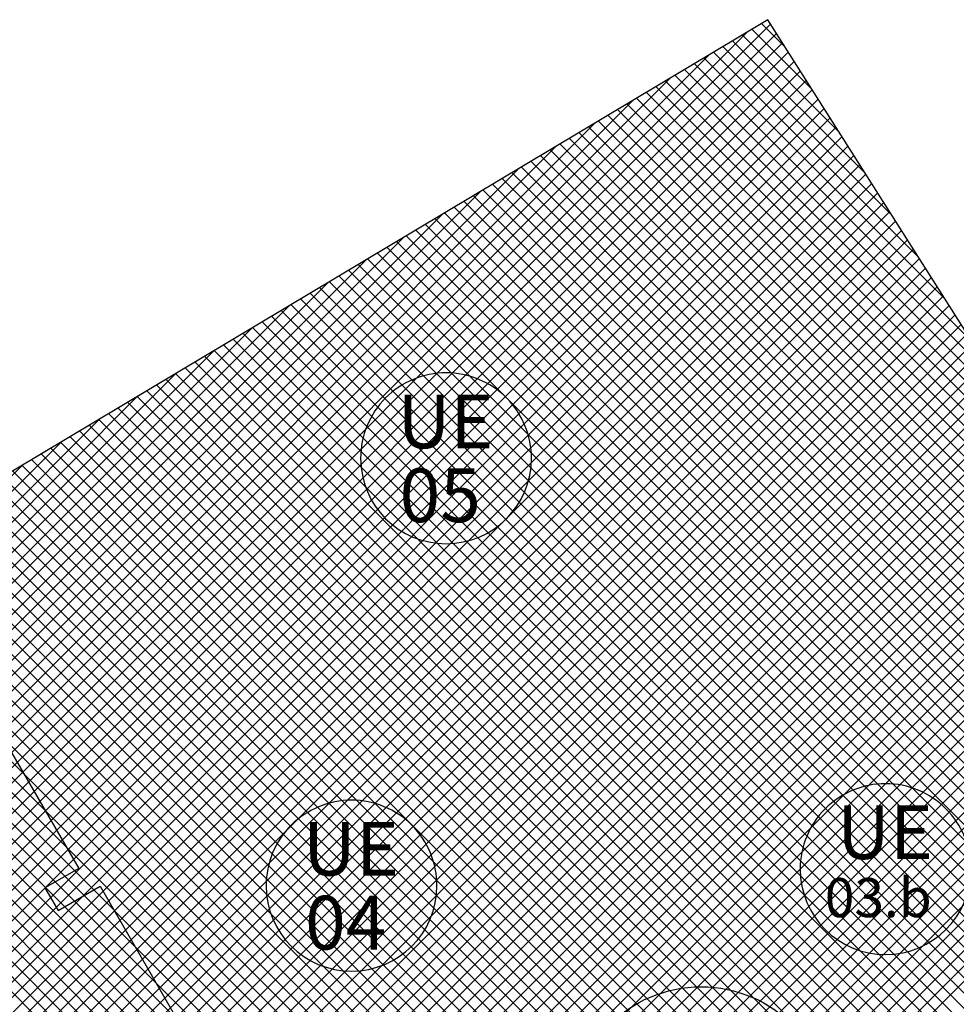
# Model space of a CAD drawing. Extents: x 588937 to 589801, y 4795689 to 4796467.
# Drawn here: x 589340 to 589361, y 4796426 to 4796448 of the extents above; entities that cross this region are included whole.
import ezdxf

# ---------------------------------------------------------------- set-up
doc = ezdxf.new("R2010")
doc.units = 0
doc.header["$LTSCALE"] = 1.5
doc.header["$MEASUREMENT"] = 0
doc.layers.get('0').update_dxf_attribs({"linetype": 'CONTINUOUS'})
for name, color, linetype in [('--INTE', 151, 'CONTINUOUS'), ('--LIMP', 7, 'CONTINUOUS'), ('--POL-MAR', 20, 'CONTINUOUS'), ('--UE-MAR', 7, 'CONTINUOUS'), ('--UE-TEX', 7, 'CONTINUOUS'), ('-0-MANZANA', 7, 'CONTINUOUS')]:
    doc.layers.add(name, color=color, linetype=linetype)
doc.styles.add('HELVS', font='HELVS.shx')

# ---------------------------------------------------------------- blocks, each defined once
blk = doc.blocks.new('*X10')
at = {"color": 0}
for p, q in [((589337.185, 4796428.432), (589356.982, 4796448.23)), ((589357.937, 4796446.727), (589356.551, 4796448.112)), ((589357.321, 4796447.696), (589356.773, 4796448.245)), ((589337.092, 4796428.693), (589356.453, 4796448.053)), ((589337.277, 4796428.171), (589357.12, 4796448.013)), ((589358.553, 4796445.757), (589356.33, 4796447.98)), ((589337.37, 4796427.91), (589357.257, 4796447.797)), ((589359.785, 4796443.819), (589355.887, 4796447.716)), ((589359.169, 4796444.788), (589356.109, 4796447.848)), ((589337, 4796428.954), (589355.574, 4796447.529)), ((589337.462, 4796427.649), (589357.394, 4796447.581)), ((589361.016, 4796441.88), (589355.445, 4796447.451)), ((589360.4, 4796442.849), (589355.666, 4796447.584)), ((589337.555, 4796427.388), (589357.532, 4796447.365)), ((589361.872, 4796440.318), (589355.002, 4796447.187)), ((589361.632, 4796440.91), (589355.223, 4796447.319)), ((589336.907, 4796429.215), (589354.696, 4796447.004)), ((589337.647, 4796427.127), (589357.669, 4796447.149)), ((589362.229, 4796439.606), (589354.781, 4796447.055)), ((589337.74, 4796426.866), (589357.807, 4796446.932)), ((589363.352, 4796437.777), (589354.338, 4796446.79)), ((589362.79, 4796438.692), (589354.559, 4796446.922)), ((589337.832, 4796426.605), (589357.944, 4796446.716)), ((589364.455, 4796435.966), (589353.895, 4796446.526)), ((589363.907, 4796436.868), (589354.117, 4796446.658)), ((589336.815, 4796429.476), (589353.818, 4796446.48)), ((589337.924, 4796426.343), (589358.081, 4796446.5)), ((589338.016, 4796426.081), (589358.219, 4796446.284)), ((589365.003, 4796435.065), (589353.674, 4796446.394)), ((589338.107, 4796425.819), (589358.356, 4796446.068)), ((589366.098, 4796433.263), (589353.231, 4796446.129)), ((589365.55, 4796434.164), (589353.453, 4796446.261)), ((589336.722, 4796429.737), (589352.94, 4796445.955)), ((589338.199, 4796425.557), (589358.493, 4796445.851)), ((589367.194, 4796431.46), (589352.789, 4796445.865)), ((589366.646, 4796432.361), (589353.01, 4796445.997)), ((589338.29, 4796425.295), (589358.631, 4796445.635)), ((589368.289, 4796429.657), (589352.346, 4796445.6)), ((589367.741, 4796430.559), (589352.567, 4796445.733)), ((589336.629, 4796429.998), (589352.062, 4796445.431)), ((589338.382, 4796425.033), (589358.768, 4796445.419)), ((589368.837, 4796428.756), (589352.125, 4796445.468)), ((589338.474, 4796424.771), (589358.905, 4796445.203)), ((589369.941, 4796426.945), (589351.682, 4796445.204)), ((589369.384, 4796427.855), (589351.903, 4796445.336)), ((589338.565, 4796424.509), (589359.043, 4796444.987)), ((589371.107, 4796425.071), (589351.239, 4796444.939)), ((589370.524, 4796426.008), (589351.461, 4796445.071)), ((589336.537, 4796430.259), (589351.184, 4796444.906)), ((589338.657, 4796424.247), (589359.18, 4796444.77)), ((589371.691, 4796424.134), (589351.018, 4796444.807)), ((589338.749, 4796423.985), (589359.317, 4796444.554)), ((589371.796, 4796423.322), (589350.575, 4796444.543)), ((589371.951, 4796423.521), (589350.797, 4796444.675)), ((589336.444, 4796430.52), (589350.306, 4796444.382)), ((589338.84, 4796423.723), (589359.455, 4796444.338)), ((589371.488, 4796422.923), (589350.133, 4796444.278)), ((589371.642, 4796423.122), (589350.354, 4796444.41)), ((589338.932, 4796423.462), (589359.592, 4796444.122)), ((589371.18, 4796422.524), (589349.69, 4796444.014)), ((589371.334, 4796422.724), (589349.911, 4796444.146)), ((589336.352, 4796430.781), (589349.428, 4796443.857)), ((589339.023, 4796423.2), (589359.729, 4796443.906)), ((589371.025, 4796422.325), (589349.469, 4796443.881)), ((589339.115, 4796422.938), (589359.867, 4796443.689)), ((589370.717, 4796421.926), (589349.026, 4796443.617)), ((589370.871, 4796422.126), (589349.247, 4796443.749)), ((589336.259, 4796431.042), (589348.55, 4796443.332)), ((589339.207, 4796422.676), (589360.004, 4796443.473)), ((589370.408, 4796421.528), (589348.583, 4796443.353)), ((589370.563, 4796421.727), (589348.805, 4796443.485)), ((589339.298, 4796422.414), (589360.141, 4796443.257)), ((589370.254, 4796421.328), (589348.362, 4796443.22)), ((589339.39, 4796422.152), (589360.279, 4796443.041)), ((589369.946, 4796420.93), (589347.919, 4796442.956)), ((589370.1, 4796421.129), (589348.141, 4796443.088)), ((589336.167, 4796431.303), (589347.672, 4796442.808)), ((589339.481, 4796421.89), (589360.416, 4796442.825)), ((589369.637, 4796420.531), (589347.477, 4796442.691)), ((589369.792, 4796420.73), (589347.698, 4796442.824)), ((589339.573, 4796421.628), (589360.553, 4796442.608)), ((589369.329, 4796420.132), (589347.034, 4796442.427)), ((589369.483, 4796420.332), (589347.255, 4796442.559)), ((589336.074, 4796431.564), (589346.793, 4796442.283)), ((589339.665, 4796421.366), (589360.691, 4796442.392)), ((589369.175, 4796419.933), (589346.813, 4796442.295)), ((589339.756, 4796421.104), (589360.828, 4796442.176)), ((589368.866, 4796419.534), (589346.37, 4796442.03)), ((589369.021, 4796419.734), (589346.591, 4796442.163)), ((589335.982, 4796431.825), (589345.915, 4796441.759)), ((589339.848, 4796420.842), (589360.966, 4796441.96)), ((589339.94, 4796420.58), (589361.103, 4796441.744)), ((589368.558, 4796419.136), (589345.927, 4796441.766)), ((589368.712, 4796419.335), (589346.149, 4796441.898)), ((589340.031, 4796420.318), (589361.24, 4796441.527)), ((589368.404, 4796418.936), (589345.706, 4796441.634)), ((589340.123, 4796420.056), (589361.378, 4796441.311)), ((589368.095, 4796418.537), (589345.263, 4796441.369)), ((589368.249, 4796418.737), (589345.485, 4796441.502)), ((589335.889, 4796432.086), (589345.037, 4796441.234)), ((589340.214, 4796419.794), (589361.515, 4796441.095)), ((589367.787, 4796418.139), (589344.821, 4796441.105)), ((589367.941, 4796418.338), (589345.042, 4796441.237)), ((589340.306, 4796419.532), (589361.652, 4796440.879)), ((589367.478, 4796417.74), (589344.378, 4796440.84)), ((589367.633, 4796417.939), (589344.599, 4796440.973)), ((589335.797, 4796432.347), (589344.159, 4796440.71)), ((589340.398, 4796419.271), (589361.79, 4796440.663)), ((589367.324, 4796417.541), (589344.157, 4796440.708)), ((589340.489, 4796419.009), (589361.927, 4796440.446)), ((589367.016, 4796417.142), (589343.714, 4796440.444)), ((589367.17, 4796417.341), (589343.935, 4796440.576)), ((589335.704, 4796432.608), (589343.281, 4796440.185)), ((589366.707, 4796416.743), (589343.271, 4796440.179)), ((589366.861, 4796416.943), (589343.493, 4796440.312)), ((589340.58, 4796418.746), (589361.929, 4796440.095)), ((589366.553, 4796416.544), (589343.05, 4796440.047)), ((589340.669, 4796418.481), (589362.064, 4796439.876)), ((589366.245, 4796416.145), (589342.607, 4796439.783)), ((589366.399, 4796416.345), (589342.829, 4796439.915)), ((589335.612, 4796432.869), (589342.403, 4796439.661)), ((589340.758, 4796418.217), (589362.198, 4796439.657)), ((589365.936, 4796415.747), (589342.165, 4796439.518)), ((589366.09, 4796415.946), (589342.386, 4796439.65)), ((589340.847, 4796417.952), (589362.333, 4796439.438)), ((589365.628, 4796415.348), (589341.722, 4796439.254)), ((589365.782, 4796415.547), (589341.943, 4796439.386)), ((589335.519, 4796433.13), (589341.525, 4796439.136)), ((589340.936, 4796417.687), (589362.467, 4796439.219)), ((589365.474, 4796415.149), (589341.501, 4796439.122)), ((589341.025, 4796417.423), (589362.601, 4796438.999)), ((589365.165, 4796414.75), (589341.058, 4796438.857)), ((589365.319, 4796414.949), (589341.279, 4796438.989)), ((589335.427, 4796433.391), (589340.647, 4796438.611)), ((589364.857, 4796414.351), (589340.615, 4796438.593)), ((589365.011, 4796414.551), (589340.837, 4796438.725)), ((589341.113, 4796417.158), (589362.736, 4796438.78)), ((589341.202, 4796416.893), (589362.87, 4796438.561)), ((589364.702, 4796414.152), (589340.394, 4796438.461)), ((589341.291, 4796416.629), (589363.005, 4796438.342)), ((589364.394, 4796413.753), (589339.951, 4796438.196)), ((589364.548, 4796413.953), (589340.173, 4796438.328)), ((589341.38, 4796416.364), (589363.139, 4796438.123)), ((589335.334, 4796433.652), (589339.769, 4796438.087)), ((589364.086, 4796413.355), (589339.509, 4796437.932)), ((589364.24, 4796413.554), (589339.73, 4796438.064)), ((589341.469, 4796416.099), (589363.274, 4796437.904)), ((589363.777, 4796412.956), (589339.066, 4796437.667)), ((589363.931, 4796413.155), (589339.287, 4796437.799)), ((589341.558, 4796415.835), (589363.408, 4796437.685)), ((589363.623, 4796412.757), (589338.845, 4796437.535)), ((589341.647, 4796415.57), (589363.543, 4796437.466)), ((589363.314, 4796412.358), (589338.402, 4796437.271)), ((589363.469, 4796412.557), (589338.623, 4796437.403)), ((589341.736, 4796415.305), (589363.677, 4796437.247)), ((589363.006, 4796411.959), (589337.959, 4796437.006)), ((589363.16, 4796412.159), (589338.181, 4796437.138)), ((589341.847, 4796415.063), (589363.811, 4796437.027)), ((589362.852, 4796411.76), (589337.738, 4796436.874)), ((589342.019, 4796414.882), (589363.944, 4796436.807)), ((589362.543, 4796411.361), (589337.295, 4796436.609)), ((589362.698, 4796411.561), (589337.517, 4796436.742)), ((589342.192, 4796414.701), (589364.078, 4796436.587)), ((589362.235, 4796410.963), (589336.853, 4796436.345)), ((589362.389, 4796411.162), (589337.074, 4796436.477)), ((589342.365, 4796414.52), (589364.212, 4796436.367)), ((589361.927, 4796410.564), (589336.41, 4796436.081)), ((589362.081, 4796410.763), (589336.631, 4796436.213)), ((589342.537, 4796414.339), (589364.345, 4796436.147)), ((589362.139, 4796409.998), (589336.189, 4796435.948)), ((589342.71, 4796414.158), (589364.479, 4796435.927)), ((589362.556, 4796408.874), (589335.746, 4796435.684)), ((589362.553, 4796409.231), (589335.967, 4796435.816)), ((589342.882, 4796413.977), (589364.612, 4796435.707)), ((589362.563, 4796408.16), (589335.303, 4796435.419)), ((589362.559, 4796408.517), (589335.525, 4796435.552)), ((589343.055, 4796413.796), (589364.746, 4796435.487)), ((589362.566, 4796407.803), (589335.082, 4796435.287)), ((589343.487, 4796413.875), (589364.88, 4796435.267)), ((589362.569, 4796407.447), (589334.861, 4796435.155)), ((589343.546, 4796413.58), (589365.013, 4796435.047)), ((589343.605, 4796413.286), (589365.147, 4796434.828)), ((589362.572, 4796407.09), (589334.963, 4796434.699)), ((589343.664, 4796412.991), (589365.281, 4796434.608)), ((589343.724, 4796412.697), (589365.414, 4796434.388)), ((589362.576, 4796406.733), (589335.157, 4796434.151)), ((589343.783, 4796412.403), (589365.548, 4796434.168)), ((589343.842, 4796412.108), (589365.682, 4796433.948)), ((589362.579, 4796406.376), (589335.352, 4796433.604)), ((589343.901, 4796411.814), (589365.815, 4796433.728)), ((589343.96, 4796411.519), (589365.949, 4796433.508)), ((589344.019, 4796411.225), (589366.083, 4796433.288)), ((589362.582, 4796406.019), (589335.546, 4796433.056)), ((589344.078, 4796410.931), (589366.216, 4796433.068)), ((589344.138, 4796410.636), (589366.35, 4796432.848)), ((589362.585, 4796405.663), (589335.74, 4796432.508)), ((589344.197, 4796410.342), (589366.483, 4796432.628)), ((589344.256, 4796410.047), (589366.617, 4796432.408)), ((589344.315, 4796409.753), (589366.751, 4796432.189)), ((589362.589, 4796405.306), (589335.934, 4796431.96)), ((589344.374, 4796409.459), (589366.884, 4796431.969)), ((589344.433, 4796409.164), (589367.018, 4796431.749)), ((589362.592, 4796404.949), (589336.128, 4796431.413)), ((589362.595, 4796404.592), (589336.322, 4796430.865)), ((589362.598, 4796404.235), (589336.516, 4796430.317)), ((589362.596, 4796403.884), (589336.71, 4796429.77)), ((589362.534, 4796403.593), (589336.904, 4796429.222)), ((589362.472, 4796403.301), (589337.099, 4796428.674)), ((589362.41, 4796403.009), (589337.293, 4796428.127))]:
    blk.add_line(p, q, dxfattribs=at)
blk = doc.blocks.new('REFX-UE')
at = {"layer": '--POL-MAR'}
blk.add_circle((589355.383, 4796423.046), 3, dxfattribs=at)
at = {"layer": '--UE-MAR'}
for points in [[(589349.505, 4796436.256), (589349.505, 4796436.256, 0.414213), (589351.473, 4796438.225, 0.414214), (589349.505, 4796440.193, 0.414214), (589347.536, 4796438.225, 0.414213), (589349.505, 4796436.256)], [(589359.635, 4796426.79), (589359.635, 4796426.79, 0.414213), (589361.604, 4796428.759, 0.414214), (589359.635, 4796430.727, 0.414214), (589357.667, 4796428.759, 0.414213), (589359.635, 4796426.79)], [(589347.327, 4796426.408), (589347.327, 4796426.408, 0.414213), (589349.296, 4796428.377, 0.414214), (589347.327, 4796430.346, 0.414214), (589345.358, 4796428.377, 0.414213), (589347.327, 4796426.408)]]:
    blk.add_lwpolyline(points, format="xyb", close=True, dxfattribs=at)
at = {"layer": '--UE-TEX', "linetype": 'Continuous', "style": 'HELVS'}
for s, height, p in [('UE', 1.2375, (589348.385, 4796438.457)), ('05', 1.2375, (589348.434, 4796436.754)), ('UE', 1.2375, (589358.516, 4796428.991)), ('UE', 1.2375, (589346.207, 4796428.61)), ('03.b', 0.9, (589358.235, 4796427.652)), ('04', 1.2375, (589346.256, 4796426.906))]:
    blk.add_text(s, height=height, dxfattribs=at).set_placement(p)

msp = doc.modelspace()

# ---------------------------------------------------------------- linework, layer by layer
at = {"layer": '--LIMP'}
msp.add_lwpolyline([(589372.018, 4796423.608), (589369.798, 4796427.174), (589363.67, 4796437.258), (589361.813, 4796440.284), (589361.972, 4796440.376), (589361.972, 4796440.376), (589361.972, 4796440.376), (589361.864, 4796440.545), (589361.864, 4796440.545), (589361.864, 4796440.545), (589356.918, 4796448.331), (589356.918, 4796448.331), (589356.918, 4796448.331), (589335.842, 4796435.741)], dxfattribs=at)
at = {"layer": '-0-MANZANA'}
for points in [[(589372.018, 4796423.608), (589369.798, 4796427.174), (589363.67, 4796437.258), (589361.813, 4796440.284), (589361.972, 4796440.376), (589361.972, 4796440.376), (589361.972, 4796440.376), (589361.864, 4796440.545), (589361.864, 4796440.545), (589361.864, 4796440.545), (589356.918, 4796448.331), (589356.918, 4796448.331), (589356.918, 4796448.331), (589335.842, 4796435.741)], [(589336.991, 4796435.729), (589341.039, 4796428.775), (589340.26, 4796428.325), (589340.562, 4796427.806), (589341.53, 4796428.369), (589344.863, 4796422.602)]]:
    msp.add_lwpolyline(points, dxfattribs=at)

# ---------------------------------------------------------------- block references
at = {"layer": '--INTE'}
msp.add_blockref('*X10', (0, 0), dxfattribs=at)
msp.add_blockref('REFX-UE', (0, 0))

doc.saveas('drawing.dxf')
